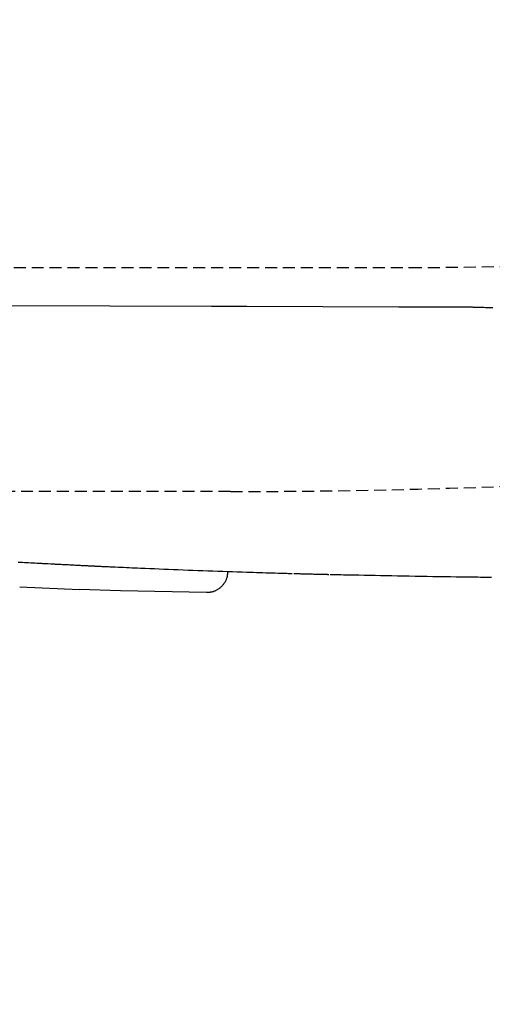
# Model space of a CAD drawing. Extents: x -22355 to 2010, y -22466 to 2905.
# Drawn here: x 715 to 794, y 2147 to 2311 of the extents above; entities that cross this region are included whole.
import ezdxf

# ---------------------------------------------------------------- set-up
doc = ezdxf.new("R2010")
doc.units = 0
doc.linetypes.add('EXLTYPE1', pattern=[3, 2, -1])
doc.layers.get('0').update_dxf_attribs({"linetype": 'CONTINUOUS'})
doc.layers.get('DEFPOINTS').update_dxf_attribs({"linetype": 'CONTINUOUS'})
for name, color, linetype in [('便器', 7, 'CONTINUOUS'), ('便座', 7, 'CONTINUOUS'), ('寸法', 7, 'CONTINUOUS')]:
    doc.layers.add(name, color=color, linetype=linetype)
doc.styles.add('EXCADDIM1', font='monotxt', dxfattribs={"width": 0.84, "bigfont": 'extfont'})
doc.styles.get("Standard").update_dxf_attribs({"font": 'monotxt', "bigfont": 'extfont'})
doc.dimstyles.new('ISO-25', dxfattribs={"dimtxt": 2.5, "dimasz": 2.5, "dimexe": 1.25, "dimexo": 0.625, "dimtad": 1, "dimtxsty": 'STANDARD', "dimcen": 2.5, "dimazin": 3, "dimtfac": 1, "dimtmove": 0, "dimatfit": 3})

# ---------------------------------------------------------------- blocks, each defined once
blk = doc.blocks.new('EX_NORM')
at = {"color": 0, "linetype": 'CONTINUOUS'}
for q in [(-1, 0.1667), (-1, 0), (-1, -0.1667)]:
    blk.add_line((0, 0), q, dxfattribs=at)
blk = doc.blocks.new('*D37')
at = {"layer": 'DEFPOINTS', "color": 0}
for p in [(364.99, 2410), (1100, 2410), (364.99, 2028)]:
    blk.add_point(p, dxfattribs=at)
at = {"layer": '寸法', "color": 3, "linetype": 'CONTINUOUS'}
for p, q in [((364.99, 2403), (364.99, 2018)), ((1070, 2028), (394.99, 2028))]:
    blk.add_line(p, q, dxfattribs=at)
at = {"layer": '寸法', "color": 3, "xscale": 30, "yscale": 30, "zscale": 30, "rotation": 180}
blk.add_blockref('EX_NORM', (364.99, 2028), dxfattribs=at)
at = {"layer": '寸法', "color": 3, "xscale": 30, "yscale": 30, "zscale": 30}
blk.add_blockref('EX_NORM', (1100, 2028), dxfattribs=at)
at = {"layer": '寸法', "color": 2, "insert": (732.5, 2051.5), "char_height": 40, "attachment_point": 5, "style": 'EXCADDIM1'}
blk.add_mtext('735', dxfattribs=at)
blk = doc.blocks.new('*D40')
at = {"layer": 'DEFPOINTS', "color": 0}
for p in [(1100, 2410), (630, 2347), (630, 2086)]:
    blk.add_point(p, dxfattribs=at)
at = {"layer": '寸法', "color": 3, "linetype": 'CONTINUOUS'}
for p, q in [((630, 2317.8), (630, 2076)), ((1070, 2086), (660, 2086))]:
    blk.add_line(p, q, dxfattribs=at)
at = {"layer": '寸法', "color": 3, "xscale": 30, "yscale": 30, "zscale": 30, "rotation": 180}
blk.add_blockref('EX_NORM', (630, 2086), dxfattribs=at)
at = {"layer": '寸法', "color": 3, "xscale": 30, "yscale": 30, "zscale": 30}
blk.add_blockref('EX_NORM', (1100, 2086), dxfattribs=at)
at = {"layer": '寸法', "color": 2, "insert": (865, 2109.5), "char_height": 40, "attachment_point": 5, "style": 'EXCADDIM1'}
blk.add_mtext('470', dxfattribs=at)
blk = doc.blocks.new('*D41')
at = {"layer": 'DEFPOINTS', "color": 0}
for p in [(1100, 2410), (345, 2399), (345, 1977)]:
    blk.add_point(p, dxfattribs=at)
at = {"layer": '寸法', "color": 3, "linetype": 'CONTINUOUS'}
for p, q in [((1100, 2403), (1100, 1967)), ((1070, 1977), (375, 1977))]:
    blk.add_line(p, q, dxfattribs=at)
at = {"layer": '寸法', "color": 3, "xscale": 30, "yscale": 30, "zscale": 30, "rotation": 180}
blk.add_blockref('EX_NORM', (345, 1977), dxfattribs=at)
at = {"layer": '寸法', "color": 3, "xscale": 30, "yscale": 30, "zscale": 30}
blk.add_blockref('EX_NORM', (1100, 1977), dxfattribs=at)
at = {"layer": '寸法', "color": 2, "insert": (722.5, 2000.5), "char_height": 40, "attachment_point": 5, "style": 'EXCADDIM1'}
blk.add_mtext('755', dxfattribs=at)

msp = doc.modelspace()

# ---------------------------------------------------------------- linework, layer by layer
at = {"layer": '便器', "color": 6, "linetype": 'EXLTYPE1'}
msp.add_line((443.784, 2270), (780, 2270), dxfattribs=at)
at = {"layer": '便器', "color": 2, "linetype": 'EXLTYPE1'}
msp.add_line((750, 2232.5), (672.275, 2232.5), dxfattribs=at)
at = {"layer": '便器', "color": 6, "linetype": 'EXLTYPE1'}
msp.add_arc((780, 2970), 700, 270, 277.466649, dxfattribs=at)
at = {"layer": '便器', "color": 2, "linetype": 'EXLTYPE1'}
msp.add_arc((750, 3432.5), 1200, 270, 277.995454, dxfattribs=at)
at = {"layer": '便座', "color": 6, "linetype": 'CONTINUOUS'}
msp.add_line((714.786, 2216.534), (724.786, 2216.123), dxfattribs=at)
at = {"layer": '便座', "color": 6, "linetype": 'CONTINUOUS', "flags": 128}
for points in [[(746.814, 2263.465), (712.849, 2263.587)], [(752.717, 2263.447), (746.814, 2263.465)], [(778.137, 2263.379), (752.717, 2263.447)], [(789.751, 2263.346), (778.137, 2263.379)], [(793.847, 2263.244), (793.542, 2263.251), (793.24, 2263.258), (792.941, 2263.265), (792.643, 2263.271), (792.347, 2263.279), (792.05, 2263.286), (791.752, 2263.293), (791.6, 2263.297), (791.448, 2263.301), (791.297, 2263.305), (791.148, 2263.309), (791.002, 2263.312), (790.858, 2263.316), (790.719, 2263.32), (790.584, 2263.323), (790.455, 2263.327), (790.332, 2263.33), (790.216, 2263.333), (790.185, 2263.334), (790.155, 2263.335), (790.126, 2263.336), (790.097, 2263.336), (790.068, 2263.337), (790.039, 2263.338), (790.011, 2263.339), (789.982, 2263.34), (789.954, 2263.34), (789.925, 2263.341), (789.896, 2263.342), (789.887, 2263.342), (789.878, 2263.342), (789.869, 2263.343), (789.86, 2263.343), (789.851, 2263.343), (789.842, 2263.343), (789.832, 2263.344), (789.823, 2263.344), (789.814, 2263.344), (789.805, 2263.344), (789.795, 2263.345), (789.792, 2263.345), (789.789, 2263.345), (789.786, 2263.345), (789.783, 2263.345), (789.78, 2263.345), (789.777, 2263.345), (789.774, 2263.345), (789.77, 2263.345), (789.767, 2263.345), (789.764, 2263.346), (789.76, 2263.346), (789.759, 2263.346), (789.758, 2263.346), (789.756, 2263.346), (789.755, 2263.346), (789.754, 2263.346), (789.753, 2263.346), (789.752, 2263.346), (789.752, 2263.346), (789.751, 2263.346), (789.751, 2263.346), (789.751, 2263.346)], [(719.538, 2220.379), (719.523, 2220.379), (719.48, 2220.382), (719.412, 2220.385), (719.323, 2220.39), (719.213, 2220.395), (719.087, 2220.402), (718.947, 2220.409), (718.796, 2220.417), (718.637, 2220.426), (718.472, 2220.434), (718.305, 2220.443), (717.968, 2220.46), (717.632, 2220.478), (717.295, 2220.496), (716.958, 2220.513), (716.619, 2220.531), (716.28, 2220.549), (715.938, 2220.567), (715.595, 2220.585), (715.249, 2220.603), (714.9, 2220.622), (714.548, 2220.641)], [(720.002, 2220.355), (719.538, 2220.379)], [(726.686, 2220.013), (726.677, 2220.013), (726.653, 2220.014), (726.615, 2220.016), (726.564, 2220.019), (726.503, 2220.022), (726.433, 2220.025), (726.355, 2220.029), (726.271, 2220.034), (726.183, 2220.038), (726.093, 2220.043), (726.002, 2220.047), (725.852, 2220.055), (725.703, 2220.062), (725.556, 2220.07), (725.41, 2220.077), (725.263, 2220.085), (725.117, 2220.092), (724.969, 2220.1), (724.82, 2220.107), (724.669, 2220.115), (724.516, 2220.123), (724.359, 2220.131), (724.128, 2220.143), (723.89, 2220.155), (723.648, 2220.167), (723.403, 2220.18), (723.157, 2220.192), (722.91, 2220.205), (722.666, 2220.218), (722.424, 2220.23), (722.187, 2220.242), (721.956, 2220.254), (721.733, 2220.265), (721.607, 2220.272), (721.483, 2220.278), (721.362, 2220.284), (721.243, 2220.291), (721.125, 2220.297), (721.009, 2220.303), (720.893, 2220.309), (720.778, 2220.315), (720.664, 2220.32), (720.548, 2220.326), (720.433, 2220.332), (720.375, 2220.335), (720.317, 2220.338), (720.262, 2220.341), (720.209, 2220.344), (720.16, 2220.346), (720.116, 2220.349), (720.078, 2220.351), (720.046, 2220.352), (720.022, 2220.354), (720.007, 2220.354), (720.002, 2220.355)], [(727.72, 2219.963), (727.719, 2219.963), (727.715, 2219.963), (727.709, 2219.963), (727.7, 2219.964), (727.69, 2219.964), (727.678, 2219.965), (727.664, 2219.965), (727.65, 2219.966), (727.634, 2219.967), (727.618, 2219.967), (727.602, 2219.968), (727.568, 2219.97), (727.533, 2219.971), (727.498, 2219.973), (727.462, 2219.975), (727.426, 2219.976), (727.39, 2219.978), (727.353, 2219.98), (727.315, 2219.982), (727.278, 2219.983), (727.24, 2219.985), (727.203, 2219.987), (727.165, 2219.989), (727.128, 2219.991), (727.09, 2219.993), (727.053, 2219.994), (727.016, 2219.996), (726.98, 2219.998), (726.943, 2220), (726.908, 2220.002), (726.873, 2220.003), (726.838, 2220.005), (726.804, 2220.007), (726.788, 2220.007), (726.772, 2220.008), (726.756, 2220.009), (726.742, 2220.01), (726.728, 2220.01), (726.716, 2220.011), (726.706, 2220.012), (726.697, 2220.012), (726.691, 2220.012), (726.687, 2220.012), (726.686, 2220.013)], [(728.122, 2219.944), (727.72, 2219.963)], [(760.344, 2218.734), (760.321, 2218.734), (760.257, 2218.736), (760.155, 2218.739), (760.019, 2218.743), (759.854, 2218.748), (759.663, 2218.753), (759.452, 2218.759), (759.223, 2218.766), (758.982, 2218.773), (758.732, 2218.78), (758.478, 2218.787), (757.967, 2218.802), (757.454, 2218.817), (756.94, 2218.832), (756.425, 2218.847), (755.907, 2218.862), (755.387, 2218.877), (754.864, 2218.893), (754.338, 2218.909), (753.809, 2218.925), (753.276, 2218.942), (752.74, 2218.959), (751.95, 2218.984), (751.152, 2219.011), (750.347, 2219.038), (749.536, 2219.066), (748.719, 2219.095), (747.897, 2219.124), (747.071, 2219.154), (746.242, 2219.184), (745.41, 2219.215), (744.577, 2219.247), (743.742, 2219.279), (742.924, 2219.31), (742.107, 2219.342), (741.292, 2219.375), (740.48, 2219.407), (739.672, 2219.44), (738.869, 2219.472), (738.073, 2219.505), (737.285, 2219.538), (736.504, 2219.571), (735.734, 2219.604), (734.974, 2219.636), (734.493, 2219.657), (734.016, 2219.678), (733.543, 2219.699), (733.073, 2219.72), (732.606, 2219.741), (732.141, 2219.762), (731.677, 2219.783), (731.215, 2219.804), (730.753, 2219.825), (730.29, 2219.846), (729.828, 2219.867), (729.597, 2219.877), (729.369, 2219.888), (729.149, 2219.898), (728.94, 2219.907), (728.746, 2219.916), (728.572, 2219.924), (728.42, 2219.931), (728.296, 2219.936), (728.202, 2219.941), (728.143, 2219.943), (728.122, 2219.944)], [(749.537, 2219.081), (749.537, 2219.077), (749.536, 2219.068), (749.535, 2219.054), (749.533, 2219.035), (749.531, 2219.012), (749.528, 2218.985), (749.525, 2218.955), (749.522, 2218.923), (749.519, 2218.889), (749.515, 2218.854), (749.512, 2218.819), (749.505, 2218.748), (749.497, 2218.677), (749.49, 2218.606), (749.481, 2218.535), (749.472, 2218.464), (749.462, 2218.393), (749.45, 2218.322), (749.437, 2218.251), (749.422, 2218.18), (749.405, 2218.109), (749.386, 2218.038), (749.352, 2217.93), (749.312, 2217.822), (749.268, 2217.715), (749.219, 2217.608), (749.166, 2217.502), (749.109, 2217.398), (749.048, 2217.296), (748.983, 2217.195), (748.916, 2217.097), (748.846, 2217.001), (748.774, 2216.908), (748.701, 2216.82), (748.626, 2216.734), (748.549, 2216.652), (748.47, 2216.572), (748.389, 2216.495), (748.305, 2216.421), (748.22, 2216.35), (748.131, 2216.281), (748.041, 2216.215), (747.948, 2216.151), (747.852, 2216.09), (747.763, 2216.037), (747.671, 2215.986), (747.578, 2215.937), (747.483, 2215.891), (747.387, 2215.848), (747.29, 2215.808), (747.192, 2215.771), (747.093, 2215.738), (746.994, 2215.708), (746.895, 2215.682), (746.797, 2215.661), (746.736, 2215.649), (746.676, 2215.639), (746.615, 2215.631), (746.556, 2215.623), (746.496, 2215.617), (746.437, 2215.611), (746.379, 2215.607), (746.321, 2215.603), (746.264, 2215.599), (746.207, 2215.596), (746.152, 2215.593), (746.129, 2215.591), (746.107, 2215.59), (746.086, 2215.589), (746.066, 2215.588), (746.047, 2215.587), (746.03, 2215.586), (746.016, 2215.585), (746.004, 2215.584), (745.995, 2215.584), (745.99, 2215.584), (745.988, 2215.584)], [(766.438, 2218.583), (766.43, 2218.583), (766.408, 2218.583), (766.372, 2218.584), (766.323, 2218.585), (766.265, 2218.587), (766.196, 2218.588), (766.12, 2218.59), (766.038, 2218.592), (765.95, 2218.594), (765.858, 2218.596), (765.764, 2218.598), (765.572, 2218.603), (765.376, 2218.607), (765.176, 2218.612), (764.973, 2218.616), (764.768, 2218.621), (764.56, 2218.626), (764.35, 2218.631), (764.138, 2218.636), (763.926, 2218.641), (763.713, 2218.646), (763.5, 2218.652), (763.289, 2218.657), (763.078, 2218.662), (762.869, 2218.667), (762.66, 2218.673), (762.454, 2218.678), (762.249, 2218.683), (762.047, 2218.689), (761.847, 2218.694), (761.651, 2218.699), (761.457, 2218.704), (761.268, 2218.709), (761.175, 2218.711), (761.085, 2218.714), (760.998, 2218.716), (760.916, 2218.718), (760.841, 2218.72), (760.774, 2218.722), (760.715, 2218.724), (760.668, 2218.725), (760.632, 2218.726), (760.61, 2218.726), (760.602, 2218.727)], [(793.644, 2218.109), (793.607, 2218.109), (793.502, 2218.111), (793.333, 2218.113), (793.109, 2218.116), (792.834, 2218.12), (792.516, 2218.125), (792.161, 2218.13), (791.775, 2218.135), (791.364, 2218.141), (790.935, 2218.147), (790.495, 2218.153), (789.593, 2218.166), (788.672, 2218.179), (787.733, 2218.193), (786.778, 2218.206), (785.811, 2218.221), (784.833, 2218.235), (783.846, 2218.251), (782.853, 2218.266), (781.856, 2218.282), (780.857, 2218.299), (779.859, 2218.316), (778.898, 2218.333), (777.941, 2218.35), (776.989, 2218.368), (776.043, 2218.386), (775.106, 2218.405), (774.178, 2218.423), (773.261, 2218.442), (772.356, 2218.46), (771.464, 2218.478), (770.588, 2218.496), (769.727, 2218.514), (769.304, 2218.523), (768.891, 2218.531), (768.495, 2218.54), (768.122, 2218.547), (767.778, 2218.555), (767.471, 2218.561), (767.205, 2218.566), (766.987, 2218.571), (766.824, 2218.574), (766.722, 2218.576), (766.686, 2218.577)], [(745.988, 2215.583), (731.608, 2215.9), (724.786, 2216.123)]]:
    msp.add_lwpolyline(points, dxfattribs=at)

# ---------------------------------------------------------------- dimensions: what is measured, and where the dimension line sits
at = {"layer": '寸法', "color": 3, "linetype": 'CONTINUOUS'}
for base, p2, override, picture, middle in [((345, 1977), (345, 2399), {"dimtxt": 40, "dimasz": 30, "dimexe": 10, "dimexo": 7, "dimgap": 0, "dimtad": 1, "dimjust": 0, "dimtih": 0, "dimtoh": 0, "dimdec": 1, "dimzin": 8, "dimlunit": 2, "dimtxsty": 'EXCADDIM1', "dimblk1": 'EX_NORM', "dimblk2": 'EX_NORM', "dimsah": 1, "dimse1": 0, "dimse2": 1, "dimclrd": 3, "dimclre": 3, "dimclrt": 2, "dimtmove": 2}, '*D41', (722.5, 2000.5)), ((364.994, 2028), (364.994, 2410), {"dimtxt": 40, "dimasz": 30, "dimexe": 10, "dimexo": 7, "dimgap": 0, "dimtad": 1, "dimjust": 0, "dimtih": 0, "dimtoh": 0, "dimdec": 0, "dimzin": 0, "dimlunit": 2, "dimtxsty": 'EXCADDIM1', "dimblk1": 'EX_NORM', "dimblk2": 'EX_NORM', "dimsah": 1, "dimse1": 1, "dimse2": 0, "dimclrd": 3, "dimclre": 3, "dimclrt": 2, "dimtmove": 2}, '*D37', (732.497, 2051.5)), ((630, 2086), (630, 2347), {"dimtxt": 40, "dimasz": 30, "dimexe": 10, "dimexo": 29.200001, "dimgap": 0, "dimtad": 1, "dimjust": 0, "dimtih": 0, "dimtoh": 0, "dimdec": 1, "dimzin": 8, "dimlunit": 2, "dimtxsty": 'EXCADDIM1', "dimblk1": 'EX_NORM', "dimblk2": 'EX_NORM', "dimsah": 1, "dimse1": 1, "dimse2": 0, "dimclrd": 3, "dimclre": 3, "dimclrt": 2, "dimtmove": 2}, '*D40', (865, 2109.5))]:
    dim = msp.add_linear_dim(base=base, p1=(1100, 2410), p2=p2, dimstyle='ISO-25', override=override, dxfattribs=at)
    dim.commit()
    dim.dimension.update_dxf_attribs({"geometry": picture, "text_midpoint": middle, "dimtype": 160})

doc.saveas('drawing.dxf')
